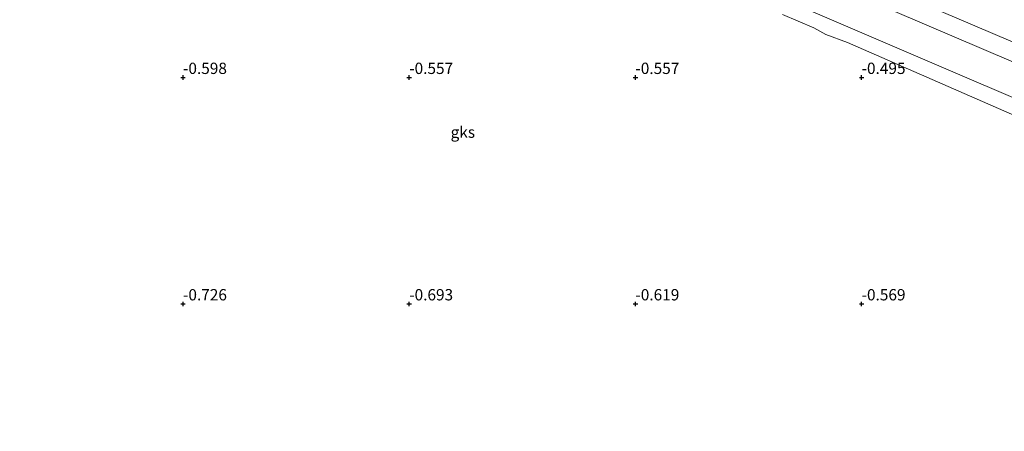
# Model space of a CAD drawing. Units: metres. Extents: x 70000 to 80010, y 387499 to 393752.
# Drawn here: x 72864 to 73082, y 389972 to 390063 of the extents above; entities that cross this region are included whole.
import ezdxf
from ezdxf.enums import TextEntityAlignment as Align

# ---------------------------------------------------------------- set-up
doc = ezdxf.new("R2010")
doc.units = ezdxf.units.M
doc.layers.get('0').update_dxf_attribs({"lineweight": 25})
doc.layers.add('B-ME-GW-HOOGTEPUNT-S-B1', color=10, linetype='Continuous')
for name, color, linetype, lineweight in [('B-ME-GW-KRUINLIJN-L-B1', 93, 'Continuous', 18), ('B-ME-GW-TEENLIJN-L-B1', 93, 'Continuous', 18), ('B-ME-IE-GRONDWERKLIJN-GROND_NIETINGERICHT-GV-B6', 253, 'Continuous', 18), ('B-ME-OB-BEKLEDING-GV-B6', 253, 'Continuous', 18)]:
    doc.layers.add(name, color=color, linetype=linetype, lineweight=lineweight)
doc.styles.add('NLCS-ISO', font='NLCS-ISO.TTF')

# ---------------------------------------------------------------- blocks, each defined once
blk = doc.blocks.new('hoogtepunt')
for p, q in [((-0.5, 0), (0.5, 0)), ((0, 0.5), (0, -0.5))]:
    blk.add_line(p, q)

msp = doc.modelspace()

# ---------------------------------------------------------------- linework, layer by layer
at = {"layer": 'B-ME-GW-KRUINLIJN-L-B1'}
msp.add_polyline3d([(72812.0092, 390163.22, 0.399), (72844.9333, 390147.6599, 0.057), (73182.6766, 390003.1521, 0.4652), (73216.1895, 389989.374, 0.4969), (73255.5633, 389971.8774, 0.2786)], dxfattribs=at)
at = {"layer": 'B-ME-GW-TEENLIJN-L-B1'}
for points in [[(72814.5305, 390170.2245, 0.8334), (72819.0801, 390168.1672, 0.8539), (72822.814, 390166.0154, 0.7741), (72881.7901, 390139.5325, 0.5225), (72987.6687, 390094.4979, 0.532), (72993.1841, 390091.6091, 0.5066), (73024.9709, 390077.872, 0.7511), (73031.6335, 390075.6515, 0.5529), (73166.7478, 390017.8955, 0.5817), (73183.5502, 390010.0536, 0.4242)], [(73111.297, 390029.646, -0.3715), (73046.8462, 390057.7171, -0.4154), (73042.072, 390059.506, -0.362), (73039.432, 390060.9464, -0.4204), (73032.5391, 390063.9485, -0.4251)]]:
    msp.add_polyline3d(points, dxfattribs=at)
at = {"layer": 'B-ME-IE-GRONDWERKLIJN-GROND_NIETINGERICHT-GV-B6'}
msp.add_polyline3d([(73032.5391, 390063.9485, -0.4251), (73039.432, 390060.9464, -0.4204), (73042.072, 390059.506, -0.362), (73046.8462, 390057.7171, -0.4154), (73111.297, 390029.646, -0.3715)], dxfattribs=at)
at = {"layer": 'B-ME-OB-BEKLEDING-GV-B6'}
for points in [[(73254.74, 389980.1672, 0.6456), (73255.5633, 389971.8774, 0.2786), (73216.1895, 389989.374, 0.4969), (73182.6766, 390003.1521, 0.4652), (72844.9333, 390147.6599, 0.057), (72812.0092, 390163.22, 0.399), (72814.5305, 390170.2245, 0.8334), (72819.0801, 390168.1672, 0.8539), (72822.814, 390166.0154, 0.7741), (72881.7901, 390139.5325, 0.5225), (72987.6687, 390094.4979, 0.532), (72993.1841, 390091.6091, 0.5066), (73024.9709, 390077.872, 0.7511), (73031.6335, 390075.6515, 0.5529), (73166.7478, 390017.8955, 0.5817), (73183.5502, 390010.0536, 0.4242), (73222.8209, 389993.304, 0.5109), (73231.9915, 389989.9963, 0.654), (73254.74, 389980.1672, 0.6456)], [(73166.7478, 390017.8955, 0.5817), (73031.6335, 390075.6515, 0.5529), (73024.9709, 390077.872, 0.7511), (72993.1841, 390091.6091, 0.5066), (72987.6687, 390094.4979, 0.532), (72881.7901, 390139.5325, 0.5225), (72822.814, 390166.0154, 0.7741)], [(73086.418, 390056.561, 2.085), (73067.62, 390064.554, 2.044), (73051.86, 390071.33, 1.965), (73034.974, 390078.596, 1.912), (73018.761, 390085.473, 1.957), (72995.626, 390095.416, 1.866), (72970.463, 390106.366, 1.866), (72954.476, 390113.178, 1.879), (72940.526, 390119.252, 1.891), (72921.427, 390127.436, 1.953), (72900.843, 390136.233, 1.936), (72888.174, 390141.75, 2.007), (72866.948, 390151.029, 2.097), (72850.02, 390158.558, 2.242)], [(72850.02, 390158.558, 2.242), (72866.948, 390151.029, 2.097), (72888.174, 390141.75, 2.007), (72900.843, 390136.233, 1.936), (72921.427, 390127.436, 1.953), (72940.526, 390119.252, 1.891), (72954.476, 390113.178, 1.879), (72970.463, 390106.366, 1.866), (72995.626, 390095.416, 1.866), (73018.761, 390085.473, 1.957), (73034.974, 390078.596, 1.912), (73051.86, 390071.33, 1.965), (73067.62, 390064.554, 2.044), (73086.418, 390056.561, 2.085)], [(72844.9333, 390147.6599, 0.057), (73182.6766, 390003.1521, 0.4652)], [(73111.297, 390029.646, -0.3715), (73046.8462, 390057.7171, -0.4154), (73042.072, 390059.506, -0.362), (73039.432, 390060.9464, -0.4204), (73032.5391, 390063.9485, -0.4251)]]:
    msp.add_polyline3d(points, dxfattribs=at)

# ---------------------------------------------------------------- block references
at = {"layer": 'B-ME-GW-HOOGTEPUNT-S-B1', "rotation": 90}
for p in [(72900, 390050, -0.598), (72900, 390050, -0.598), (72950, 390050, -0.557), (72950, 390050, -0.557), (73000, 390050, -0.557), (73000, 390050, -0.557), (73050, 390050, -0.495), (73050, 390050, -0.495), (72900, 390000, -0.726), (72900, 390000, -0.726), (72950, 390000, -0.693), (72950, 390000, -0.693), (73000, 390000, -0.619), (73000, 390000, -0.619), (73050, 390000, -0.569), (73050, 390000, -0.569)]:
    msp.add_blockref('hoogtepunt', p, dxfattribs=at)

# ---------------------------------------------------------------- texts
at = {"layer": 'B-ME-GW-HOOGTEPUNT-S-B1', "ltscale": 0.2, "style": 'NLCS-ISO'}
for s, p in [('-0.598', (72900, 390050, -0.598)), ('-0.598', (72900, 390050, -0.598)), ('-0.557', (72950, 390050, -0.557)), ('-0.557', (72950, 390050, -0.557)), ('-0.557', (73000, 390050, -0.557)), ('-0.557', (73000, 390050, -0.557)), ('-0.495', (73050, 390050, -0.495)), ('-0.495', (73050, 390050, -0.495)), ('-0.726', (72900, 390000, -0.726)), ('-0.726', (72900, 390000, -0.726)), ('-0.693', (72950, 390000, -0.693)), ('-0.693', (72950, 390000, -0.693)), ('-0.619', (73000, 390000, -0.619)), ('-0.619', (73000, 390000, -0.619)), ('-0.569', (73050, 390000, -0.569)), ('-0.569', (73050, 390000, -0.569))]:
    msp.add_text(s, height=2.5, dxfattribs=at).set_placement(p, align=Align.BOTTOM_LEFT)
at = {"layer": 'B-ME-IE-GRONDWERKLIJN-GROND_NIETINGERICHT-GV-B6', "ltscale": 0.2, "style": 'NLCS-ISO'}
msp.add_text('gks', height=2.5, dxfattribs=at).set_placement((72961.8489, 390037.932), align=Align.MIDDLE_CENTER)

doc.saveas('drawing.dxf')
